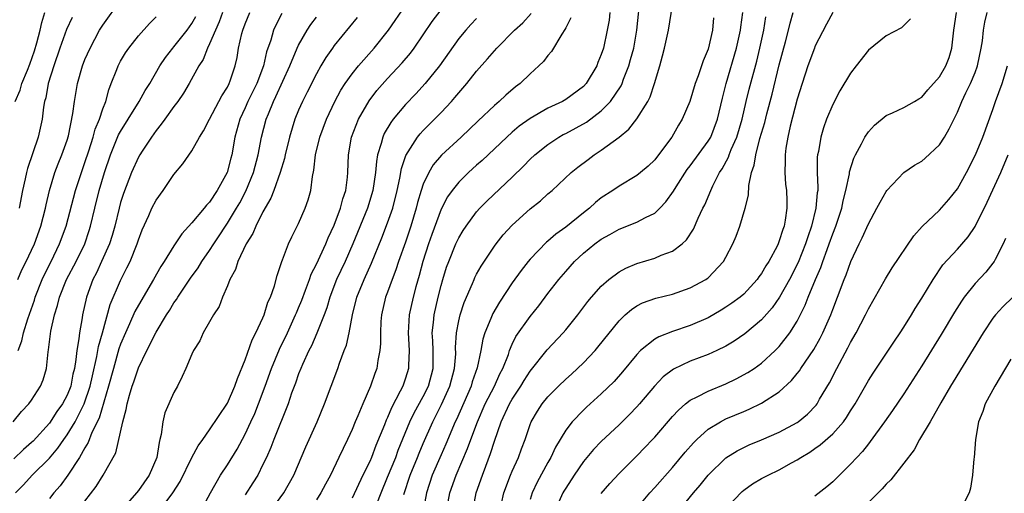
# Model space of a CAD drawing. Units: inches. Extents: x 2547000 to 2550000, y 1551000 to 1554000.
# Drawn here: x 2548064 to 2548174, y 1551205 to 1551258 of the extents above; entities that cross this region are included whole.
import ezdxf

# ---------------------------------------------------------------- set-up
doc = ezdxf.new("R2010")
doc.units = ezdxf.units.IN
doc.header["$MEASUREMENT"] = 0
doc.layers.add('LD25471551_2ft', color=33, linetype='Continuous')

msp = doc.modelspace()

# ---------------------------------------------------------------- linework, layer by layer
at = {"layer": 'LD25471551_2ft'}
for points, elevation in [([(2548063.47, 1551229), (2548063.92, 1551230.08), (2548064.39, 1551231), (2548065, 1551232.27), (2548065.33, 1551233), (2548066.06, 1551235), (2548066.57, 1551237), (2548066.63, 1551237.37), (2548067.02, 1551238.98), (2548067.63, 1551241), (2548068, 1551242), (2548068.41, 1551243), (2548069, 1551244.66), (2548069.15, 1551245.15), (2548069.65, 1551247.65), (2548069.81, 1551249), (2548070.15, 1551251), (2548070.72, 1551253), (2548071, 1551253.71), (2548071.57, 1551255), (2548072.65, 1551257), (2548073, 1551257.56), (2548075, 1551260.36)], 7480), ([(2548103.79, 1551203.79), (2548104.26, 1551205), (2548105, 1551206.76), (2548105.91, 1551209), (2548106.2, 1551209.8), (2548107.5, 1551213), (2548107.98, 1551214.02), (2548109, 1551215.85), (2548109.58, 1551217), (2548110.13, 1551219), (2548110.13, 1551221), (2548110.09, 1551222.09), (2548110.02, 1551223), (2548110.15, 1551224.15), (2548110.22, 1551225), (2548110.67, 1551227), (2548111, 1551228.31), (2548111.2, 1551229), (2548111.63, 1551230.37), (2548111.87, 1551231), (2548112.68, 1551233), (2548113, 1551233.68), (2548113.49, 1551234.51), (2548113.81, 1551235), (2548115, 1551236.6), (2548115.36, 1551237), (2548116.17, 1551237.83), (2548119, 1551240.5), (2548120.26, 1551241.74), (2548121, 1551242.5), (2548121.53, 1551243), (2548123, 1551244.17), (2548124.25, 1551245), (2548124.73, 1551245.27), (2548125, 1551245.4), (2548127.33, 1551246.67), (2548129, 1551247.94), (2548130.05, 1551249), (2548131.24, 1551250.76), (2548131.34, 1551251), (2548131.51, 1551251.51), (2548132.09, 1551253), (2548132.3, 1551253.7), (2548132.64, 1551255), (2548133.01, 1551257), (2548133.42, 1551261)], 7452), ([(2548079.21, 1551202.79), (2548080.88, 1551205), (2548081.7, 1551206.3), (2548083, 1551208.97), (2548083.7, 1551210.3), (2548084.23, 1551211), (2548085, 1551212.1), (2548087, 1551215.09), (2548087.83, 1551217), (2548088.12, 1551217.88), (2548089, 1551219.96), (2548089.78, 1551222.22), (2548090.21, 1551223), (2548091, 1551224.69), (2548091.13, 1551225), (2548091.55, 1551226.45), (2548091.83, 1551227), (2548092.28, 1551228.28), (2548092.58, 1551229.42), (2548093, 1551230.67), (2548093.1, 1551231), (2548093.18, 1551231.18), (2548093.86, 1551233), (2548094.23, 1551233.77), (2548095, 1551235.29), (2548095.73, 1551237), (2548096.07, 1551237.93), (2548096.36, 1551239), (2548096.55, 1551240.55), (2548096.72, 1551241.28), (2548096.9, 1551243), (2548097.38, 1551245), (2548098.13, 1551247), (2548099.08, 1551249), (2548099.75, 1551250.25), (2548100.22, 1551251), (2548101, 1551252.12), (2548101.71, 1551253), (2548103.47, 1551255), (2548105.08, 1551257), (2548107, 1551259.8)], 7464), ([(2548084, 1551203), (2548085.1, 1551205), (2548086.23, 1551207), (2548087, 1551208.15), (2548088.09, 1551209.91), (2548089, 1551211.62), (2548089.65, 1551213), (2548090.07, 1551213.93), (2548090.51, 1551215), (2548091.25, 1551217), (2548091.95, 1551219), (2548092.84, 1551221.16), (2548093.74, 1551223), (2548094.67, 1551225), (2548094.76, 1551225.24), (2548095, 1551225.79), (2548095.35, 1551226.65), (2548095.78, 1551227.78), (2548096.22, 1551229), (2548096.41, 1551229.59), (2548097, 1551230.72), (2548098.06, 1551233), (2548098.32, 1551233.68), (2548099, 1551235.08), (2548099.71, 1551237), (2548099.96, 1551238.04), (2548100.3, 1551239), (2548100.48, 1551240.48), (2548100.53, 1551241), (2548100.61, 1551243), (2548100.96, 1551245), (2548101.73, 1551247), (2548102.92, 1551249.08), (2548103.79, 1551250.21), (2548105, 1551251.57), (2548106.65, 1551253.35), (2548107.56, 1551254.44), (2548107.97, 1551255), (2548109, 1551256.47), (2548110.02, 1551257.98), (2548111, 1551259.28)], 7462), ([(2548106.81, 1551204.81), (2548107.55, 1551207), (2548108.36, 1551209), (2548108.54, 1551209.46), (2548109, 1551210.56), (2548110.08, 1551213), (2548111.06, 1551214.94), (2548112, 1551217), (2548112.53, 1551219), (2548112.65, 1551220.65), (2548112.64, 1551221.36), (2548112.75, 1551223), (2548113, 1551224.33), (2548113.15, 1551225), (2548113.61, 1551226.4), (2548114.52, 1551228.52), (2548114.71, 1551229), (2548114.8, 1551229.2), (2548115, 1551229.58), (2548115.51, 1551230.49), (2548117, 1551232.75), (2548117.18, 1551233), (2548117.99, 1551234.01), (2548119, 1551235.11), (2548121, 1551236.92), (2548122.16, 1551237.84), (2548123, 1551238.6), (2548123.47, 1551239), (2548125.62, 1551241), (2548126.38, 1551241.62), (2548127.51, 1551242.49), (2548128.21, 1551243), (2548129, 1551243.51), (2548131, 1551245), (2548132.11, 1551245.89), (2548133, 1551247.05), (2548134.24, 1551249), (2548134.5, 1551249.5), (2548134.98, 1551251), (2548135.58, 1551253), (2548135.89, 1551254.11), (2548136.11, 1551255), (2548136.54, 1551257), (2548137, 1551259.82)], 7450), ([(2548062.93, 1551213), (2548063.86, 1551214.14), (2548064.7, 1551215), (2548065, 1551215.44), (2548066, 1551217), (2548066.3, 1551217.7), (2548066.67, 1551219), (2548066.86, 1551220.86), (2548066.92, 1551221.08), (2548067.18, 1551223.18), (2548067.57, 1551225), (2548067.92, 1551226.08), (2548068.13, 1551227), (2548068.94, 1551229), (2548070, 1551231), (2548070.98, 1551233), (2548071.49, 1551234.51), (2548071.64, 1551235), (2548072.1, 1551237), (2548072.59, 1551239), (2548073.18, 1551241), (2548073.86, 1551243), (2548074.77, 1551245.23), (2548075, 1551245.63), (2548075.87, 1551247), (2548077.1, 1551249), (2548077.77, 1551250.23), (2548078.27, 1551251), (2548079.43, 1551253), (2548080.06, 1551253.94), (2548080.88, 1551255), (2548081, 1551255.13), (2548082.49, 1551257), (2548083, 1551257.75), (2548083.44, 1551258.56)], 7476), ([(2548086.45, 1551259), (2548086.07, 1551257.93), (2548085.65, 1551257), (2548085, 1551255.47), (2548084.76, 1551255), (2548084.28, 1551253.72), (2548083.79, 1551253), (2548082.72, 1551251), (2548082.08, 1551249.92), (2548081.43, 1551249), (2548081, 1551248.44), (2548079.96, 1551247), (2548079.57, 1551246.43), (2548079, 1551245.75), (2548078.46, 1551245), (2548077.42, 1551243.42), (2548077.15, 1551243), (2548077, 1551242.73), (2548076.24, 1551241), (2548075.33, 1551238.67), (2548075, 1551237.65), (2548074.83, 1551237), (2548074.36, 1551235), (2548074.06, 1551233.94), (2548073.76, 1551233), (2548072.87, 1551231), (2548072.28, 1551229.72), (2548071.9, 1551229), (2548071.16, 1551227), (2548070.72, 1551225), (2548070.68, 1551224.68), (2548070.37, 1551223), (2548070.31, 1551222.31), (2548070.07, 1551221), (2548069.99, 1551219.99), (2548069.81, 1551219), (2548069.65, 1551218.35), (2548069.4, 1551217), (2548069, 1551215.97), (2548068.49, 1551215), (2548067.86, 1551214.14), (2548067, 1551212.85), (2548065.18, 1551210.82), (2548065, 1551210.65), (2548064.11, 1551209.89), (2548063, 1551208.85)], 7474), ([(2548063.17, 1551249), (2548063.72, 1551250.28), (2548063.92, 1551251), (2548064.53, 1551252.53), (2548064.82, 1551253.18), (2548065.33, 1551254.67), (2548065.6, 1551255.6), (2548065.97, 1551257), (2548066.14, 1551257.86), (2548066.48, 1551259)], 7484), ([(2548063.19, 1551205), (2548064.08, 1551205.92), (2548065.08, 1551207), (2548067, 1551208.92), (2548067.97, 1551210.03), (2548068.61, 1551211), (2548069, 1551211.53), (2548069.89, 1551213), (2548070.91, 1551215), (2548071.58, 1551217), (2548071.83, 1551218.17), (2548072.35, 1551220.35), (2548072.53, 1551221.47), (2548072.97, 1551223), (2548073.83, 1551226.17), (2548075, 1551228.88), (2548075.72, 1551230.28), (2548076.07, 1551231), (2548076.86, 1551233), (2548077, 1551233.43), (2548077.43, 1551234.57), (2548078.17, 1551236.17), (2548078.53, 1551237), (2548079, 1551237.89), (2548079.79, 1551239), (2548081, 1551240.79), (2548082.01, 1551241.99), (2548083, 1551243.45), (2548083.86, 1551245), (2548084.31, 1551245.69), (2548084.98, 1551247), (2548086.05, 1551249), (2548086.37, 1551249.63), (2548087, 1551250.6), (2548087.2, 1551251), (2548087.32, 1551251.32), (2548087.89, 1551253), (2548088.08, 1551253.92), (2548088.26, 1551255), (2548088.63, 1551256.63), (2548088.73, 1551257), (2548089, 1551257.71), (2548089.54, 1551259)], 7472), ([(2548063.51, 1551221), (2548063.9, 1551222.1), (2548064.11, 1551223), (2548064.58, 1551224.58), (2548065.32, 1551226.68), (2548065.4, 1551227), (2548066.21, 1551229), (2548066.45, 1551229.55), (2548067.19, 1551231), (2548068.15, 1551233), (2548068.88, 1551235), (2548069.94, 1551239), (2548070.6, 1551241), (2548071, 1551242.13), (2548071.43, 1551243.43), (2548071.92, 1551245), (2548072.13, 1551245.87), (2548072.62, 1551247), (2548073, 1551248.17), (2548073.33, 1551249), (2548073.68, 1551250.32), (2548073.96, 1551251), (2548074.57, 1551252.57), (2548074.72, 1551253), (2548075, 1551253.52), (2548075.55, 1551254.45), (2548075.92, 1551255), (2548077, 1551256.37), (2548078.26, 1551257.74), (2548079, 1551258.5)], 7478), ([(2548069.55, 1551258.45), (2548068.92, 1551257.08), (2548068.18, 1551255), (2548067.49, 1551253), (2548066.88, 1551251), (2548066.59, 1551249.41), (2548066.46, 1551249), (2548066.35, 1551248.35), (2548066.19, 1551247), (2548065.76, 1551245), (2548064.55, 1551241.45), (2548064.44, 1551241), (2548064.29, 1551240.29), (2548063.99, 1551239), (2548063.61, 1551237)], 7482), ([(2548093.13, 1551258.87), (2548092.44, 1551257.56), (2548092.19, 1551257), (2548091.87, 1551255.87), (2548091.41, 1551254.59), (2548091.06, 1551253), (2548090.3, 1551251), (2548089.31, 1551249), (2548089, 1551248.28), (2548088.4, 1551247), (2548087.85, 1551245), (2548087.5, 1551243), (2548087.39, 1551242.61), (2548086.99, 1551241), (2548085.87, 1551239), (2548085, 1551237.69), (2548084.64, 1551237.36), (2548084.39, 1551237), (2548083, 1551235.34), (2548081.88, 1551234.12), (2548081, 1551232.77), (2548079.91, 1551231), (2548079.54, 1551230.46), (2548078.71, 1551229), (2548077, 1551226.1), (2548076.61, 1551225.39), (2548076.02, 1551224.02), (2548075.54, 1551223), (2548075, 1551221.71), (2548074.82, 1551221.18), (2548074.19, 1551219), (2548073.66, 1551217), (2548072.59, 1551213.41), (2548071.78, 1551211.78), (2548071.35, 1551210.65), (2548071, 1551210.08), (2548070.39, 1551209), (2548069.07, 1551207), (2548068.2, 1551205.8), (2548067.5, 1551205), (2548067, 1551204.38)], 7470), ([(2548071, 1551204.08), (2548072.27, 1551205.73), (2548073.04, 1551207), (2548074.48, 1551209.52), (2548075.24, 1551213), (2548075.64, 1551214.36), (2548075.73, 1551215), (2548076, 1551216), (2548076.32, 1551217), (2548076.5, 1551217.5), (2548077, 1551219.07), (2548077.94, 1551221), (2548079, 1551223.08), (2548080.17, 1551225), (2548080.5, 1551225.5), (2548081, 1551226.36), (2548081.27, 1551226.73), (2548081.43, 1551227), (2548082.87, 1551229.13), (2548083.71, 1551230.29), (2548084.14, 1551231), (2548085, 1551232.24), (2548085.47, 1551233), (2548086.09, 1551233.91), (2548086.77, 1551235), (2548087, 1551235.33), (2548088.01, 1551237), (2548088.38, 1551237.62), (2548089.07, 1551238.93), (2548089.93, 1551241), (2548090.46, 1551243), (2548090.85, 1551245), (2548091.37, 1551247), (2548091.6, 1551247.6), (2548092.19, 1551249), (2548092.46, 1551249.54), (2548094.02, 1551253), (2548094.84, 1551255), (2548095, 1551255.33), (2548095.96, 1551257), (2548096.37, 1551257.63), (2548097, 1551258.48)], 7468), ([(2548101.58, 1551258.42), (2548099, 1551255.28), (2548098.79, 1551255), (2548098.05, 1551253.95), (2548097.49, 1551253), (2548097, 1551252.12), (2548095.96, 1551250.04), (2548095.43, 1551249), (2548095, 1551248.03), (2548094.58, 1551247), (2548093.96, 1551245), (2548093.48, 1551243), (2548093.4, 1551242.6), (2548092.93, 1551241), (2548092.22, 1551239), (2548091.88, 1551238.12), (2548091, 1551236.6), (2548090.19, 1551235), (2548089.84, 1551234.16), (2548089.12, 1551233), (2548088.18, 1551231), (2548087.9, 1551230.1), (2548087.29, 1551229), (2548087, 1551228.26), (2548086.44, 1551227), (2548086.06, 1551225.94), (2548085.43, 1551225), (2548085, 1551224.23), (2548084.28, 1551223), (2548083.89, 1551222.11), (2548083.19, 1551221), (2548083, 1551220.58), (2548082.34, 1551219), (2548081.93, 1551218.07), (2548081.4, 1551217), (2548081, 1551216.28), (2548079.99, 1551214.01), (2548079.74, 1551213), (2548079.58, 1551211.58), (2548079.43, 1551211), (2548079.32, 1551210.68), (2548079.08, 1551209), (2548078.2, 1551207), (2548077, 1551205.27), (2548076.79, 1551205), (2548075, 1551202.96)], 7466), ([(2548115, 1551258.31), (2548114.35, 1551257.65), (2548113.77, 1551257), (2548113, 1551256.06), (2548110.81, 1551253), (2548109.21, 1551251), (2548108.15, 1551249.85), (2548107, 1551248.65), (2548105.62, 1551247), (2548105.35, 1551246.65), (2548104.62, 1551245.38), (2548104.46, 1551245), (2548104.28, 1551244.28), (2548103.87, 1551243), (2548103.74, 1551242.26), (2548103.63, 1551241), (2548103.35, 1551239), (2548102.74, 1551237), (2548101.1, 1551233), (2548100.22, 1551231), (2548099.27, 1551229), (2548098.51, 1551227), (2548098.18, 1551225.82), (2548097.87, 1551225), (2548097.06, 1551222.94), (2548096.45, 1551221.55), (2548096.16, 1551221), (2548095.43, 1551219.43), (2548095.25, 1551219), (2548095, 1551218.38), (2548094.65, 1551217.35), (2548094.22, 1551216.22), (2548093.81, 1551215), (2548092.2, 1551211), (2548091.88, 1551210.12), (2548091.38, 1551209), (2548091, 1551208.18), (2548090.41, 1551207), (2548089.87, 1551206.13), (2548089, 1551204.77)], 7460), ([(2548091.51, 1551202.49), (2548093.34, 1551205), (2548094.47, 1551207), (2548095.82, 1551210.18), (2548097.09, 1551213), (2548097.91, 1551215), (2548099.39, 1551219), (2548099.59, 1551219.59), (2548100.13, 1551221), (2548100.39, 1551221.61), (2548100.69, 1551223), (2548101.07, 1551225), (2548101.55, 1551227), (2548102.35, 1551229), (2548103.18, 1551230.82), (2548104.34, 1551233.66), (2548105, 1551235.36), (2548105.57, 1551237), (2548106.07, 1551239), (2548106.38, 1551240.38), (2548106.55, 1551241.45), (2548107.06, 1551242.94), (2548108.36, 1551245), (2548108.64, 1551245.36), (2548109, 1551245.75), (2548111, 1551247.77), (2548112.18, 1551249), (2548112.56, 1551249.44), (2548113, 1551249.98), (2548113.89, 1551251), (2548115, 1551252.41), (2548116.23, 1551253.77), (2548117, 1551254.69), (2548117.28, 1551255), (2548119.25, 1551257), (2548120.17, 1551257.83), (2548121.11, 1551258.89)], 7458), ([(2548125.59, 1551258.41), (2548125, 1551257.28), (2548124.92, 1551257.08), (2548124.56, 1551256.56), (2548123.4, 1551254.6), (2548123, 1551254.16), (2548122.5, 1551253.5), (2548122, 1551253), (2548121, 1551252.11), (2548119.88, 1551251), (2548119.37, 1551250.63), (2548118.29, 1551249.71), (2548117.54, 1551249), (2548117, 1551248.55), (2548115.17, 1551246.83), (2548113.25, 1551245), (2548111.05, 1551242.95), (2548110.13, 1551241.87), (2548109.62, 1551241), (2548109, 1551239.69), (2548108.77, 1551239), (2548108.36, 1551237.64), (2548108.2, 1551237), (2548107.59, 1551235), (2548107, 1551233.19), (2548106.24, 1551231), (2548105.94, 1551230.06), (2548105.52, 1551229), (2548105, 1551227.55), (2548104.78, 1551227), (2548104.31, 1551225), (2548104.25, 1551224.25), (2548104.19, 1551223), (2548104.19, 1551221.81), (2548104.12, 1551221), (2548103.9, 1551219.9), (2548103.77, 1551219), (2548103.56, 1551218.44), (2548103.09, 1551217), (2548102.21, 1551215), (2548101.65, 1551213.65), (2548101.36, 1551213), (2548101, 1551212.13), (2548100.48, 1551211), (2548099.99, 1551210.01), (2548099.53, 1551209), (2548098.58, 1551207), (2548098.02, 1551205.98), (2548097.51, 1551205), (2548097, 1551204.21)], 7456), ([(2548129.97, 1551259), (2548129.87, 1551258.13), (2548129.68, 1551257), (2548129.24, 1551255), (2548129, 1551254.27), (2548128.62, 1551253.38), (2548128.49, 1551253), (2548127.3, 1551251), (2548127, 1551250.68), (2548125, 1551249.2), (2548124.64, 1551249), (2548123, 1551248.25), (2548121, 1551247.1), (2548119.79, 1551246.21), (2548119, 1551245.54), (2548118.38, 1551245), (2548115.62, 1551242.38), (2548115, 1551241.84), (2548114.07, 1551241), (2548113, 1551239.94), (2548112.25, 1551239), (2548111.73, 1551238.27), (2548111, 1551236.89), (2548109.95, 1551234.05), (2548109.58, 1551233), (2548108.95, 1551231), (2548108.55, 1551229.45), (2548108.16, 1551228.16), (2548107.86, 1551227), (2548107.41, 1551225), (2548107.3, 1551223), (2548107.42, 1551221), (2548107.34, 1551219.34), (2548107.35, 1551219), (2548107, 1551217.89), (2548106.69, 1551217), (2548106.42, 1551216.42), (2548105.44, 1551214.56), (2548105, 1551213.48), (2548104.84, 1551213.17), (2548104.64, 1551212.64), (2548103.69, 1551210.32), (2548103.2, 1551209), (2548103, 1551208.55), (2548102.23, 1551207), (2548101, 1551204.43)], 7454), ([(2548141.62, 1551258.38), (2548141.49, 1551257), (2548141, 1551254.89), (2548140.43, 1551253.57), (2548139.89, 1551251.89), (2548139.55, 1551251), (2548138.94, 1551249), (2548138.1, 1551247), (2548137.68, 1551246.32), (2548136.93, 1551245), (2548135.44, 1551243), (2548135, 1551242.45), (2548134.26, 1551241.74), (2548133.42, 1551241), (2548133, 1551240.66), (2548131, 1551239.48), (2548130.31, 1551239), (2548129, 1551238.16), (2548128.35, 1551237.65), (2548127.67, 1551237), (2548127, 1551236.48), (2548125, 1551234.86), (2548123.91, 1551234.09), (2548123, 1551233.3), (2548122.83, 1551233.17), (2548121, 1551231.27), (2548120.77, 1551231), (2548119.99, 1551230.01), (2548119, 1551228.6), (2548117.55, 1551226.45), (2548116.82, 1551225.18), (2548116.6, 1551224.6), (2548115.93, 1551223), (2548115.71, 1551222.29), (2548115.47, 1551221), (2548115.05, 1551219.05), (2548114.51, 1551217.49), (2548114.38, 1551217), (2548112.73, 1551213.27), (2548112.59, 1551213), (2548111.53, 1551210.47), (2548111, 1551209.29), (2548110.02, 1551207), (2548109.35, 1551205), (2548108.98, 1551203)], 7448), ([(2548111.63, 1551203), (2548112, 1551205), (2548112.7, 1551207), (2548113.99, 1551210.01), (2548114.34, 1551211), (2548115.08, 1551213), (2548115.97, 1551215), (2548116.99, 1551216.99), (2548117.62, 1551218.38), (2548117.96, 1551219), (2548118.56, 1551220.56), (2548118.7, 1551221), (2548119, 1551221.71), (2548119.42, 1551222.58), (2548121, 1551224.83), (2548121.97, 1551226.03), (2548123, 1551227.41), (2548124.23, 1551229), (2548125, 1551229.9), (2548126, 1551231), (2548127, 1551231.93), (2548128.29, 1551233), (2548129, 1551233.53), (2548129.95, 1551234.05), (2548131, 1551234.66), (2548133, 1551235.43), (2548133.95, 1551235.95), (2548135, 1551236.46), (2548135.56, 1551237), (2548136.27, 1551237.73), (2548137.1, 1551238.9), (2548137.42, 1551239.42), (2548138.66, 1551241.34), (2548139, 1551241.78), (2548141, 1551244.52), (2548141.29, 1551245), (2548142.07, 1551247), (2548142.62, 1551249.38), (2548143.04, 1551251), (2548144.19, 1551255), (2548144.63, 1551257), (2548144.66, 1551257.34), (2548144.91, 1551259)], 7446), ([(2548114.56, 1551203), (2548114.95, 1551205), (2548115.64, 1551207), (2548116.02, 1551208.02), (2548116.57, 1551209.43), (2548117, 1551210.81), (2548117.77, 1551213), (2548118.68, 1551215), (2548119, 1551215.55), (2548119.97, 1551217), (2548120.35, 1551217.65), (2548121, 1551218.68), (2548122.92, 1551221.08), (2548124.71, 1551223), (2548125, 1551223.34), (2548126.36, 1551225), (2548127.49, 1551226.51), (2548127.9, 1551227), (2548129, 1551228.24), (2548129.85, 1551229), (2548131, 1551229.86), (2548131.74, 1551230.26), (2548133, 1551230.8), (2548135, 1551231.4), (2548135.73, 1551231.73), (2548137, 1551232.19), (2548138.07, 1551233), (2548138.56, 1551233.44), (2548139.35, 1551234.65), (2548139.89, 1551235.89), (2548140.42, 1551237), (2548140.62, 1551237.38), (2548141.29, 1551239), (2548141.53, 1551239.53), (2548142.28, 1551241), (2548142.58, 1551241.42), (2548143.28, 1551242.72), (2548143.36, 1551243), (2548143.59, 1551243.59), (2548144.23, 1551245), (2548144.83, 1551247), (2548145.29, 1551249), (2548145.63, 1551250.37), (2548146.47, 1551253.53), (2548146.82, 1551255), (2548147.25, 1551257), (2548147.5, 1551258.5)], 7444), ([(2548117.81, 1551203.81), (2548118.06, 1551205), (2548118.81, 1551207), (2548119, 1551207.45), (2548119.71, 1551209), (2548120.04, 1551209.96), (2548120.44, 1551211), (2548121, 1551212.68), (2548121.12, 1551213), (2548121.82, 1551214.18), (2548122.35, 1551215), (2548123, 1551215.8), (2548124.18, 1551217), (2548125, 1551217.79), (2548125.64, 1551218.36), (2548126.34, 1551219), (2548127, 1551219.64), (2548128.3, 1551221), (2548128.63, 1551221.37), (2548131, 1551224.33), (2548131.69, 1551225), (2548132.38, 1551225.62), (2548133, 1551226.03), (2548133.64, 1551226.36), (2548135.12, 1551226.88), (2548137, 1551227.35), (2548139, 1551228.04), (2548140.76, 1551229), (2548140.91, 1551229.09), (2548141, 1551229.18), (2548142.73, 1551231), (2548143, 1551231.49), (2548143.79, 1551233), (2548144.15, 1551233.85), (2548144.58, 1551235), (2548145.17, 1551237), (2548145.52, 1551238.48), (2548145.57, 1551239.57), (2548145.88, 1551241), (2548146.18, 1551241.82), (2548146.35, 1551243), (2548146.82, 1551244.82), (2548147.36, 1551246.64), (2548147.6, 1551247.6), (2548148.19, 1551249.81), (2548149, 1551253.1), (2548149.71, 1551255.71), (2548150.04, 1551257), (2548150.22, 1551257.78), (2548150.57, 1551259)], 7442), ([(2548155, 1551258.98), (2548154.3, 1551257.7), (2548153, 1551255.16), (2548152.94, 1551255), (2548152.22, 1551253), (2548151.55, 1551251), (2548151, 1551249.27), (2548150.22, 1551246.22), (2548149.95, 1551245), (2548149.73, 1551243.73), (2548149.64, 1551243), (2548149.66, 1551242.34), (2548149.61, 1551241), (2548149.71, 1551239.71), (2548149.79, 1551239), (2548149.84, 1551237.84), (2548149.84, 1551237), (2548149.66, 1551235.66), (2548149.53, 1551235), (2548149.38, 1551234.62), (2548149, 1551233.32), (2548148.87, 1551233), (2548148.75, 1551232.75), (2548147.81, 1551231), (2548147.48, 1551230.52), (2548147, 1551229.66), (2548146.71, 1551229.29), (2548146.52, 1551229), (2548145, 1551227.35), (2548144.59, 1551227), (2548143.68, 1551226.32), (2548143, 1551225.86), (2548142.47, 1551225.53), (2548141, 1551224.69), (2548139, 1551223.82), (2548137, 1551223.16), (2548135.45, 1551222.55), (2548135, 1551222.29), (2548133.42, 1551221), (2548133, 1551220.57), (2548131.4, 1551218.6), (2548130.46, 1551217.54), (2548129, 1551216.12), (2548127.35, 1551214.65), (2548127, 1551214.31), (2548125.74, 1551213), (2548125, 1551212.05), (2548123.85, 1551210.15), (2548123.32, 1551209), (2548123, 1551208.43), (2548121.8, 1551206.2), (2548121.24, 1551205), (2548121, 1551204.26)], 7440), ([(2548163.72, 1551258.28), (2548163, 1551257.52), (2548162.73, 1551257.27), (2548161, 1551256.36), (2548159, 1551254.75), (2548157.62, 1551253), (2548157, 1551252.18), (2548155.8, 1551250.2), (2548155, 1551248.67), (2548154.31, 1551247), (2548153.95, 1551246.05), (2548153.65, 1551245), (2548153.39, 1551243.39), (2548153.3, 1551243), (2548153.27, 1551242.73), (2548153.27, 1551241), (2548153.33, 1551239.33), (2548153.31, 1551239), (2548153.26, 1551238.74), (2548153.12, 1551237), (2548152.63, 1551235), (2548152.2, 1551233.8), (2548151.95, 1551233), (2548151.11, 1551230.89), (2548150.13, 1551229), (2548149.01, 1551226.99), (2548148.19, 1551225.81), (2548147, 1551224.47), (2548145.11, 1551222.89), (2548143.93, 1551222.07), (2548143, 1551221.51), (2548141.97, 1551221), (2548141, 1551220.56), (2548139, 1551219.8), (2548137.1, 1551218.9), (2548135.97, 1551218.03), (2548134.99, 1551217.01), (2548133.28, 1551215), (2548133, 1551214.69), (2548132.18, 1551213.82), (2548131, 1551212.66), (2548129, 1551210.78), (2548128.13, 1551209.87), (2548127, 1551208.52), (2548125.97, 1551207), (2548125, 1551205.53), (2548124.8, 1551205.2), (2548124.69, 1551205), (2548123.77, 1551203)], 7438), ([(2548129, 1551204.94), (2548129.95, 1551206.05), (2548131, 1551207.2), (2548133, 1551209.17), (2548133.91, 1551210.09), (2548134.76, 1551211), (2548135, 1551211.26), (2548137, 1551213.58), (2548137.68, 1551214.32), (2548138.47, 1551215), (2548139, 1551215.41), (2548139.79, 1551215.79), (2548141, 1551216.44), (2548143, 1551217.27), (2548144.17, 1551217.83), (2548145.46, 1551218.54), (2548146.16, 1551219), (2548147, 1551219.6), (2548148.53, 1551221), (2548148.77, 1551221.23), (2548149, 1551221.47), (2548150.18, 1551223), (2548151, 1551224.31), (2548151.9, 1551226.1), (2548152.25, 1551227), (2548153.07, 1551229), (2548153.66, 1551230.34), (2548153.87, 1551231), (2548154.36, 1551232.36), (2548154.61, 1551233), (2548155, 1551234.12), (2548155.35, 1551235), (2548156.01, 1551237), (2548156.16, 1551237.84), (2548156.48, 1551239), (2548156.87, 1551240.87), (2548156.9, 1551241.1), (2548157.37, 1551242.63), (2548157.55, 1551243), (2548158.23, 1551244.23), (2548158.61, 1551245), (2548159, 1551245.58), (2548159.68, 1551246.32), (2548161, 1551247.42), (2548161.73, 1551247.73), (2548163, 1551248.32), (2548164.18, 1551249), (2548164.69, 1551249.31), (2548165, 1551249.47), (2548165.7, 1551250.3), (2548167, 1551251.77), (2548167.71, 1551253), (2548168.07, 1551253.93), (2548168.39, 1551255), (2548168.59, 1551257), (2548168.89, 1551259)], 7436), ([(2548132.76, 1551203), (2548134.44, 1551205), (2548135, 1551205.6), (2548137, 1551207.85), (2548138.43, 1551209.57), (2548139.36, 1551210.64), (2548139.73, 1551211), (2548141, 1551212.15), (2548142.41, 1551213), (2548143, 1551213.31), (2548145, 1551214.17), (2548145.6, 1551214.4), (2548147, 1551215.09), (2548149, 1551216.35), (2548150.38, 1551217.62), (2548151, 1551218.41), (2548151.26, 1551218.74), (2548151.42, 1551219), (2548152.87, 1551221.13), (2548153.59, 1551222.41), (2548153.89, 1551223), (2548154.77, 1551225), (2548155, 1551225.63), (2548155.55, 1551227), (2548156.3, 1551229), (2548156.5, 1551229.5), (2548157.02, 1551231), (2548157.97, 1551233), (2548158.32, 1551233.68), (2548159, 1551235.25), (2548159.97, 1551237), (2548160.32, 1551237.68), (2548161, 1551238.89), (2548161.08, 1551239), (2548162.97, 1551241.03), (2548164.17, 1551241.83), (2548165, 1551242.3), (2548165.39, 1551242.61), (2548167, 1551244.14), (2548167.54, 1551245), (2548168.09, 1551245.91), (2548169, 1551247.78), (2548169.52, 1551249), (2548169.97, 1551249.97), (2548170.48, 1551251), (2548171, 1551252.26), (2548171.28, 1551253), (2548171.69, 1551255), (2548171.81, 1551255.81), (2548171.94, 1551257), (2548172.1, 1551257.9), (2548172.34, 1551259)], 7434), ([(2548137.73, 1551203), (2548139.36, 1551205), (2548140.12, 1551205.88), (2548141, 1551206.99), (2548143, 1551208.96), (2548144.26, 1551209.74), (2548145.61, 1551210.39), (2548147, 1551210.95), (2548149, 1551211.84), (2548151, 1551212.91), (2548151.13, 1551213), (2548152.16, 1551213.84), (2548153.14, 1551214.86), (2548153.24, 1551215), (2548153.53, 1551215.53), (2548154.62, 1551217.38), (2548155.46, 1551219), (2548156.71, 1551221.29), (2548157, 1551221.89), (2548157.63, 1551223), (2548158.67, 1551225), (2548159, 1551225.69), (2548160.93, 1551229.07), (2548161.69, 1551230.31), (2548164.1, 1551233.9), (2548165.05, 1551234.95), (2548167, 1551236.79), (2548168.04, 1551237.96), (2548169, 1551239.16), (2548170.01, 1551241), (2548171.03, 1551243), (2548171.86, 1551245), (2548173, 1551248.11), (2548173.3, 1551249), (2548174.02, 1551251), (2548174.64, 1551253)], 7432), ([(2548143, 1551203.26), (2548144.83, 1551205.17), (2548145, 1551205.31), (2548145.99, 1551206.01), (2548147, 1551206.62), (2548147.73, 1551207), (2548149, 1551207.6), (2548150.38, 1551208.38), (2548151, 1551208.71), (2548151.43, 1551209), (2548152.41, 1551209.59), (2548153, 1551209.98), (2548153.6, 1551210.4), (2548155, 1551211.63), (2548156.22, 1551213), (2548156.54, 1551213.46), (2548157, 1551214.21), (2548157.51, 1551215), (2548159, 1551217.62), (2548159.54, 1551218.46), (2548161.94, 1551222.06), (2548162.59, 1551223), (2548163, 1551223.63), (2548163.84, 1551225), (2548164.27, 1551225.73), (2548165, 1551226.88), (2548166.27, 1551229), (2548167.38, 1551230.62), (2548169, 1551232.39), (2548170.21, 1551233.79), (2548171, 1551234.96), (2548172.33, 1551237.67), (2548173, 1551239.08), (2548173.87, 1551241), (2548174.71, 1551243)], 7430), ([(2548174.4, 1551233.6), (2548174.13, 1551233), (2548173.23, 1551231.23), (2548173.13, 1551231), (2548173, 1551230.82), (2548172.2, 1551229.8), (2548171, 1551228.54), (2548169.78, 1551227), (2548169.45, 1551226.55), (2548168.68, 1551225.32), (2548167.18, 1551222.82), (2548165, 1551219.29), (2548163, 1551216.14), (2548161.73, 1551214.27), (2548160.83, 1551213), (2548159.22, 1551210.78), (2548159, 1551210.52), (2548158.35, 1551209.65), (2548157.71, 1551209), (2548157, 1551208.22), (2548155.38, 1551206.62), (2548155, 1551206.26), (2548154.33, 1551205.67), (2548153, 1551204.65)], 7428), ([(2548175.23, 1551227), (2548174.1, 1551225.9), (2548173.29, 1551225), (2548173, 1551224.63), (2548171.88, 1551223), (2548168.53, 1551217.47), (2548168.23, 1551217), (2548167.13, 1551215.13), (2548165.93, 1551213), (2548164.76, 1551211), (2548164.14, 1551209.86), (2548163, 1551208.33), (2548161.52, 1551206.48), (2548161, 1551205.99), (2548160.54, 1551205.46), (2548160.1, 1551205), (2548158.03, 1551203)], 7426), ([(2548175, 1551220.04), (2548173.2, 1551217), (2548172.14, 1551215), (2548171.86, 1551214.14), (2548171.39, 1551213), (2548171.02, 1551211.02), (2548170.87, 1551209), (2548170.84, 1551208.84), (2548170.71, 1551207), (2548170.47, 1551205.53), (2548170.34, 1551205), (2548169.26, 1551203)], 7424)]:
    msp.add_lwpolyline(points, dxfattribs=dict(at, elevation=elevation))

doc.saveas('drawing.dxf')
